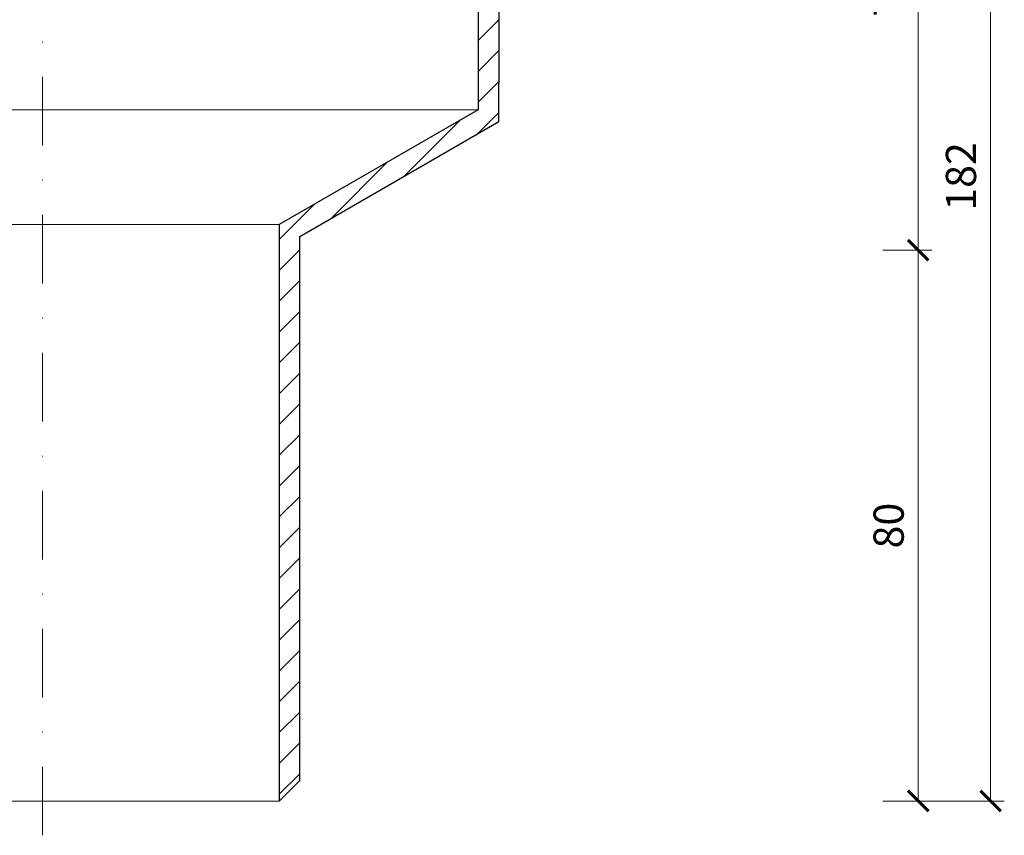
# Model space of a CAD drawing. Units: millimetres. Extents: x -3781 to 3448, y 10854 to 27988.
# Drawn here: x 295 to 439, y 12266 to 12385 of the extents above; entities that cross this region are included whole.
import ezdxf

# ---------------------------------------------------------------- set-up
doc = ezdxf.new("R2010")
doc.units = ezdxf.units.MM
doc.linetypes.add('DASHDOT2', pattern=[0.5, 0.25, -0.125, 0, -0.125])
doc.layers.get('DEFPOINTS').update_dxf_attribs({"color": 254, "lineweight": 30})
for name, color, linetype, lineweight in [('TOPWET_KOTY', 30, 'Continuous', 13), ('TOPWET_TENKOU', 142, 'Continuous', 13), ('TOPWET_TLUSTOU', 142, 'Continuous', 30), ('TOPWET_ZAKLAD_TENKOU', 142, 'Continuous', 13)]:
    doc.layers.add(name, color=color, linetype=linetype, lineweight=lineweight)
doc.styles.add('REGULAR_ARIAL_NARROW', font='ARIALN.TTF')
doc.dimstyles.new('ISO-TW 1-2', dxfattribs={"dimscale": 2, "dimtxt": 2.2, "dimasz": 1.5, "dimexe": 1, "dimexo": 0, "dimgap": 0.75, "dimtad": 1, "dimdec": 0, "dimtxsty": 'REGULAR_ARIAL_NARROW', "dimblk": 'ARCHTICK', "dimcen": 0.5, "dimclrd": 256, "dimclre": 256, "dimclrt": 256, "dimadec": 0, "dimazin": 0, "dimtfac": 1, "dimtdec": 0, "dimtmove": 1, "dimatfit": 3, "dimldrblk": 'DOT', "dimfxl": 1, "dimtfill": 1, "dimtzin": 0, "dimlwd": -1, "dimlwe": -1, "dimarcsym": 0})

# ---------------------------------------------------------------- blocks, each defined once
blk = doc.blocks.new('_ArchTick')
at = {"color": 0, "linetype": 'ByBlock', "const_width": 0.15}
blk.add_lwpolyline([(-0.5, -0.5), (0.5, 0.5)], dxfattribs=at)
blk = doc.blocks.new('*D345')
at = {"layer": 'DEFPOINTS', "color": 0, "ltscale": 30, "transparency": 16777216}
for p in [(420.87, 12351.37), (420.87, 12271.11), (426.02, 12271.11)]:
    blk.add_point(p, dxfattribs=at)
at = {"layer": 'TOPWET_KOTY', "ltscale": 30, "transparency": 16777216}
for p, q in [((420.87, 12351.37), (428.02, 12351.37)), ((426.02, 12351.37), (426.02, 12271.11)), ((420.87, 12271.11), (428.02, 12271.11))]:
    blk.add_line(p, q, dxfattribs=at)
at = {"layer": 'TOPWET_KOTY', "ltscale": 30, "transparency": 16777216, "xscale": 3, "yscale": 3, "zscale": 3}
for p, rotation in [((426.02, 12351.37), 90), ((426.02, 12271.11), 270)]:
    blk.add_blockref('_ArchTick', p, dxfattribs=dict(at, rotation=rotation))
at = {"layer": 'TOPWET_KOTY', "ltscale": 30, "transparency": 16777216, "insert": (422.28, 12311.24), "char_height": 4.4, "attachment_point": 5, "rotation": 90, "style": 'REGULAR_ARIAL_NARROW', "bg_fill": 3, "box_fill_scale": 1.1, "bg_fill_color": 256, "bg_fill_true_color": 13158600, "bg_fill_transparency": 0}
blk.add_mtext('80', dxfattribs=at)
blk = doc.blocks.new('_Dot')
at = {"color": 0, "linetype": 'ByBlock', "lineweight": -2}
blk.add_line((-0.5, 0), (-1, 0), dxfattribs=at)
at = {"color": 0, "linetype": 'ByBlock', "const_width": 0.5}
blk.add_lwpolyline([(-0.25, 0, 1), (0.25, 0, 1)], format="xyb", close=True, dxfattribs=at)
blk = doc.blocks.new('*D346')
at = {"layer": 'DEFPOINTS', "color": 0, "ltscale": 30, "transparency": 16777216}
for p in [(416.89, 12453.11), (420.87, 12271.11), (436.57, 12271.11)]:
    blk.add_point(p, dxfattribs=at)
at = {"layer": 'TOPWET_KOTY', "ltscale": 30, "transparency": 16777216}
for p, q in [((416.89, 12453.11), (438.57, 12453.11)), ((436.57, 12453.11), (436.57, 12271.11)), ((420.87, 12271.11), (438.57, 12271.11))]:
    blk.add_line(p, q, dxfattribs=at)
at = {"layer": 'TOPWET_KOTY', "ltscale": 30, "transparency": 16777216, "xscale": 3, "yscale": 3, "zscale": 3}
for p, rotation in [((436.57, 12453.11), 90), ((436.57, 12271.11), 270)]:
    blk.add_blockref('_ArchTick', p, dxfattribs=dict(at, rotation=rotation))
at = {"layer": 'TOPWET_KOTY', "ltscale": 30, "transparency": 16777216, "insert": (432.82, 12362.11), "char_height": 4.4, "attachment_point": 5, "rotation": 90, "style": 'REGULAR_ARIAL_NARROW', "bg_fill": 3, "box_fill_scale": 1.1, "bg_fill_color": 256, "bg_fill_true_color": 13158600, "bg_fill_transparency": 0}
blk.add_mtext('182', dxfattribs=at)
blk = doc.blocks.new('*D347')
at = {"layer": 'DEFPOINTS', "color": 0, "ltscale": 30, "transparency": 16777216}
for p in [(420.87, 12426.11), (426.02, 12426.11), (420.87, 12351.37)]:
    blk.add_point(p, dxfattribs=at)
at = {"layer": 'TOPWET_KOTY', "ltscale": 30, "transparency": 16777216}
for p, q in [((420.87, 12426.11), (428.02, 12426.11)), ((426.02, 12351.37), (426.02, 12426.11)), ((420.87, 12351.37), (428.02, 12351.37))]:
    blk.add_line(p, q, dxfattribs=at)
at = {"layer": 'TOPWET_KOTY', "ltscale": 30, "transparency": 16777216, "xscale": 3, "yscale": 3, "zscale": 3}
for p, rotation in [((426.02, 12426.11), 90), ((426.02, 12351.37), 270)]:
    blk.add_blockref('_ArchTick', p, dxfattribs=dict(at, rotation=rotation))
at = {"layer": 'TOPWET_KOTY', "ltscale": 30, "transparency": 16777216, "insert": (422.29, 12388.74), "char_height": 4.4, "attachment_point": 5, "rotation": 90, "style": 'REGULAR_ARIAL_NARROW', "bg_fill": 3, "box_fill_scale": 1.1, "bg_fill_color": 256, "bg_fill_true_color": 13158600, "bg_fill_transparency": 0}
blk.add_mtext('75', dxfattribs=at)

msp = doc.modelspace()

# ---------------------------------------------------------------- hatches: boundary and pattern name
at = {"layer": 'TOPWET_TENKOU', "ltscale": 40}
h = msp.add_hatch(dxfattribs=at)
h.set_pattern_fill('LINE', color=256, angle=45)
h.set_pattern_definition([(45, (-18, -8787.2727), (-2.24506403, 2.24506403), [])])
edge = h.paths.add_edge_path()
edge.add_line((366.64, 12431.11), (370.39, 12431.11))
edge.add_line((370.39, 12431.11), (372.39, 12433.11))
edge.add_line((372.39, 12433.11), (372.39, 12443.11))
edge.add_line((372.39, 12443.11), (374.39, 12445.11))
edge.add_line((374.39, 12445.11), (374.39, 12449.11))
edge.add_line((374.39, 12449.11), (376.39, 12449.11))
edge.add_line((376.39, 12449.11), (376.39, 12447.11))
edge.add_line((376.39, 12447.11), (377.39, 12447.11))
edge.add_line((377.39, 12447.11), (377.89, 12447.61))
edge.add_line((377.89, 12447.61), (377.89, 12449.11))
edge.add_line((377.89, 12449.11), (397.39, 12449.11))
edge.add_arc((397.39, 12452.11), 3, 270, 360)
edge.add_line((400.39, 12452.11), (400.39, 12453.11))
edge.add_line((400.39, 12453.11), (370.39, 12453.11))
edge.add_arc((370.39, 12452.11), 1, 90, 180)
edge.add_line((369.39, 12452.11), (369.39, 12448.28))
edge.add_arc((368.39, 12448.28), 1, -45, 0, ccw=False)
edge.add_line((369.1, 12447.57), (368.68, 12447.16))
edge.add_arc((369.39, 12446.45), 1, 135, 180)
edge.add_line((368.39, 12446.45), (368.39, 12435.03))
edge.add_arc((367.39, 12435.03), 1, -45, 0, ccw=False)
edge.add_line((368.1, 12434.32), (367.68, 12433.91))
edge.add_arc((366.97, 12434.61), 1, 270, 315, ccw=False)
edge.add_line((366.97, 12433.61), (359.89, 12433.61))
edge.add_line((359.89, 12433.61), (358.89, 12432.61))
edge.add_line((358.89, 12432.61), (358.89, 12431.11))
edge.add_line((358.89, 12431.11), (365.14, 12431.11))
edge.add_line((365.14, 12431.11), (365.14, 12428.61))
edge.add_arc((365.64, 12428.61), 0.5, 180, 270)
edge.add_line((365.64, 12428.11), (366.14, 12428.11))
edge.add_arc((366.14, 12428.61), 0.5, 270, 360)
edge.add_line((366.64, 12428.61), (366.64, 12431.11))
h.paths.add_polyline_path([(335.89, 12274.11), (335.89, 12353.37), (364.89, 12370.11), (365.13, 12431.11), (362.13, 12431.11), (361.89, 12421.11), (361.89, 12371.84), (332.89, 12355.1), (332.89, 12271.11)])

# ---------------------------------------------------------------- linework, layer by layer
at = {"layer": 'TOPWET_TENKOU', "linetype": 'DASHDOT2', "ltscale": 40}
msp.add_line((298.39, 12266.11), (298.39, 12501.44, 0), dxfattribs=at)
at = {"layer": 'TOPWET_TENKOU', "ltscale": 30}
for points in [[(361.89, 12417.83), (361.89, 12371.84), (332.89, 12355.1), (332.89, 12271.11), (335.89, 12274.11), (335.89, 12353.37), (364.89, 12370.11), (365.13, 12431.11), (361.89, 12431.11)], [(234.89, 12371.84), (361.89, 12371.84)]]:
    msp.add_lwpolyline(points, dxfattribs=at)
at = {"layer": 'TOPWET_TLUSTOU', "ltscale": 40}
msp.add_lwpolyline([(361.89, 12418.61), (361.89, 12371.84), (332.89, 12355.1), (332.89, 12271.11), (335.89, 12274.11), (335.89, 12353.37), (364.89, 12370.11), (365.13, 12426.11, 0.647279)], format="xyb", dxfattribs=at)
at = {"layer": 'TOPWET_ZAKLAD_TENKOU', "ltscale": 20}
for points in [[(263.89, 12355.1), (332.89, 12355.1)], [(263.89, 12271.11), (332.89, 12271.11)]]:
    msp.add_lwpolyline(points, dxfattribs=at)

# ---------------------------------------------------------------- dimensions: what is measured, and where the dimension line sits
at = {"layer": 'TOPWET_KOTY', "ltscale": 30}
dim = msp.add_linear_dim(base=(426.02, 12271.11), p1=(420.87, 12351.37), p2=(420.87, 12271.11), angle=90, dimstyle='ISO-TW 1-2', dxfattribs=at)
dim.commit()
dim.dimension.update_dxf_attribs({"geometry": '*D345', "text_midpoint": (422.28, 12311.24)})

# ---------------------------------------------------------------- next in the draw order: dimensions: what is measured, and where the dimension line sits
dim = msp.add_linear_dim(base=(436.57, 12271.11), p1=(416.89, 12453.11), p2=(420.87, 12271.11), angle=90, dimstyle='ISO-TW 1-2', dxfattribs=at)
dim.commit()
dim.dimension.update_dxf_attribs({"geometry": '*D346', "text_midpoint": (432.82, 12362.11)})

# ---------------------------------------------------------------- next in the draw order: dimensions: what is measured, and where the dimension line sits
dim = msp.add_linear_dim(base=(426.02, 12426.11), p1=(420.87, 12351.37), p2=(420.87, 12426.11), angle=90, dimstyle='ISO-TW 1-2', dxfattribs=at)
dim.commit()
dim.dimension.update_dxf_attribs({"geometry": '*D347', "text_midpoint": (422.29, 12388.74)})

doc.saveas('drawing.dxf')
